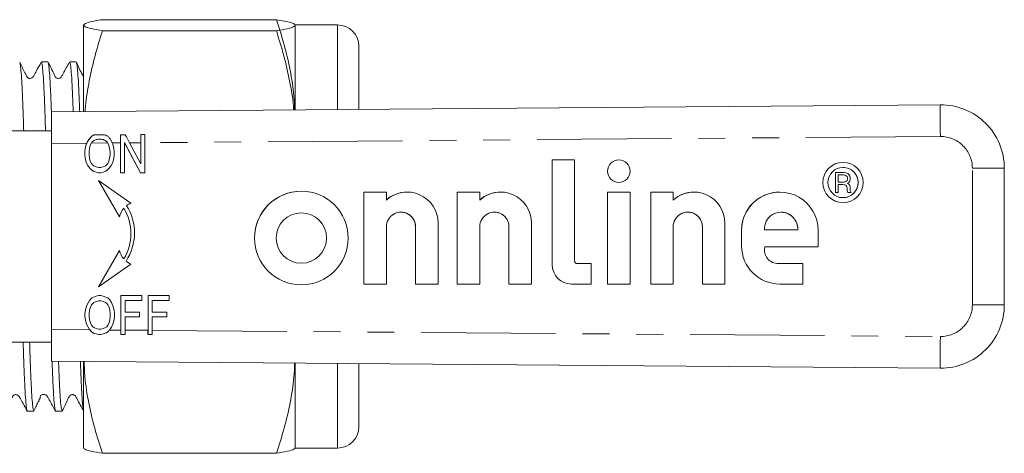
# Model space of a CAD drawing. Units: millimetres. Extents: x 155 to 251, y 98 to 244.
# Drawn here: x 205 to 251, y 100 to 121 of the extents above; entities that cross this region are included whole.
import ezdxf

# ---------------------------------------------------------------- set-up
doc = ezdxf.new("R2010")
doc.units = ezdxf.units.MM
doc.linetypes.add('PHANTOM', pattern=[12.7, 6.35, -1.27, 1.27, -1.27, 1.27, -1.27])

msp = doc.modelspace()

# ---------------------------------------------------------------- linework, layer by layer
at = {"color": 7, "linetype": 'Continuous', "lineweight": 15}
for p, q in [((217.036, 120.94), (208.822, 120.94)), ((207.929, 120.68), (207.929, 116.602)), ((217.929, 120.69), (217.923, 120.7)), ((219.929, 120.69), (217.929, 120.69)), ((217.929, 120.69), (217.929, 120.68)), ((217.929, 120.68), (217.929, 116.68)), ((217.036, 120.42), (208.822, 120.42)), ((220.929, 119.69), (220.929, 119.681)), ((220.929, 119.681), (220.929, 116.703)), ((206.244, 118.94), (205.938, 118.94)), ((207.581, 118.94), (207.275, 118.94)), ((206.417, 116.59), (248.393, 116.916)), ((206.417, 115.09), (206.417, 116.59)), ((206.417, 115.69), (202.07, 115.69)), ((208.315, 115.429), (208.205, 115.314)), ((208.388, 115.475), (208.315, 115.429)), ((208.315, 115.429), (208.315, 115.429)), ((208.43, 115.49), (208.388, 115.475)), ((208.388, 115.475), (208.388, 115.475)), ((208.925, 115.494), (208.43, 115.49)), ((209.9, 115.501), (209.675, 115.499)), ((209.675, 115.499), (209.675, 113.706)), ((210.815, 115.508), (210.631, 115.507)), ((210.631, 115.507), (210.631, 114.119)), ((206.417, 115.09), (206.417, 106.29)), ((208.057, 115.061), (208.002, 114.855)), ((208.058, 115.061), (208.002, 114.855)), ((208.079, 115.103), (208.057, 115.061)), ((208.058, 115.061), (208.057, 115.061)), ((208.131, 115.199), (208.058, 115.061)), ((208.205, 115.314), (208.131, 115.199)), ((208.131, 115.199), (208.131, 115.199)), ((208.205, 115.314), (208.204, 115.314)), ((208.241, 114.992), (208.204, 114.855)), ((208.295, 115.105), (208.241, 114.992)), ((208.296, 115.107), (208.295, 115.105)), ((208.738, 115.291), (208.627, 115.291)), ((208.738, 115.291), (208.738, 115.291)), ((208.848, 115.268), (208.738, 115.291)), ((208.848, 115.268), (208.848, 115.268)), ((208.958, 115.222), (208.848, 115.268)), ((208.958, 115.222), (208.958, 115.222)), ((209.013, 115.176), (208.958, 115.222)), ((209.013, 115.176), (209.013, 115.176)), ((209.069, 115.107), (209.013, 115.176)), ((209.068, 115.107), (209.066, 115.111)), ((209.124, 114.992), (209.068, 115.107)), ((209.069, 115.107), (209.068, 115.107)), ((209.124, 114.992), (209.069, 115.107)), ((209.16, 114.855), (209.124, 114.992)), ((209.124, 114.992), (209.124, 114.992)), ((209.161, 114.855), (209.124, 114.992)), ((209.307, 115.061), (209.284, 115.112)), ((209.362, 114.855), (209.307, 115.061)), ((209.675, 115.115), (209.675, 113.706)), ((209.859, 115.13), (209.859, 115.13)), ((209.859, 115.13), (210.613, 113.706)), ((209.859, 113.706), (209.859, 115.117)), ((209.866, 115.117), (210.613, 113.706)), ((210.631, 114.119), (210.102, 115.119)), ((210.631, 115.123), (210.631, 114.119)), ((210.815, 113.706), (210.815, 115.124)), ((208.002, 114.855), (207.984, 114.694)), ((208.002, 114.855), (207.984, 114.694)), ((207.984, 114.694), (207.984, 114.556)), ((207.984, 114.694), (207.984, 114.694)), ((207.984, 114.694), (207.984, 114.556)), ((207.984, 114.556), (208.002, 114.395)), ((207.984, 114.556), (207.984, 114.556)), ((207.984, 114.556), (208.002, 114.395)), ((208.002, 114.855), (208.002, 114.855)), ((208.204, 114.855), (208.186, 114.694)), ((208.186, 114.694), (208.186, 114.556)), ((208.186, 114.556), (208.204, 114.395)), ((209.179, 114.694), (209.16, 114.855)), ((209.161, 114.855), (209.16, 114.855)), ((209.16, 114.395), (209.179, 114.556)), ((209.179, 114.694), (209.161, 114.855)), ((209.161, 114.395), (209.179, 114.556)), ((209.179, 114.556), (209.179, 114.694)), ((209.179, 114.694), (209.179, 114.694)), ((209.179, 114.556), (209.179, 114.694)), ((209.179, 114.556), (209.179, 114.556)), ((209.381, 114.694), (209.362, 114.855)), ((209.362, 114.395), (209.381, 114.556)), ((209.381, 114.556), (209.381, 114.694)), ((208.002, 114.395), (208.057, 114.188)), ((208.002, 114.395), (208.002, 114.395)), ((208.002, 114.395), (208.058, 114.188)), ((208.057, 114.188), (208.131, 114.05)), ((208.058, 114.188), (208.057, 114.188)), ((208.058, 114.188), (208.131, 114.05)), ((208.131, 114.05), (208.204, 113.935)), ((208.131, 114.05), (208.131, 114.05)), ((208.131, 114.05), (208.205, 113.935)), ((208.204, 114.395), (208.241, 114.257)), ((208.241, 114.257), (208.296, 114.142)), ((208.296, 114.142), (208.351, 114.073)), ((208.351, 114.073), (208.407, 114.027)), ((208.407, 114.027), (208.517, 113.981)), ((208.517, 113.981), (208.627, 113.958)), ((208.627, 113.958), (208.737, 113.958)), ((208.737, 113.958), (208.848, 113.981)), ((208.738, 113.958), (208.737, 113.958)), ((208.738, 113.958), (208.848, 113.981)), ((208.848, 113.981), (208.958, 114.027)), ((208.848, 113.981), (208.958, 114.027)), ((208.848, 113.981), (208.848, 113.981)), ((208.958, 114.027), (209.013, 114.073)), ((208.958, 114.027), (209.013, 114.073)), ((208.958, 114.027), (208.958, 114.027)), ((209.013, 114.073), (209.068, 114.142)), ((209.013, 114.073), (209.069, 114.142)), ((209.013, 114.073), (209.013, 114.073)), ((209.068, 114.142), (209.124, 114.257)), ((209.069, 114.142), (209.068, 114.142)), ((209.069, 114.142), (209.124, 114.257)), ((209.124, 114.257), (209.16, 114.395)), ((209.124, 114.257), (209.161, 114.395)), ((209.124, 114.257), (209.124, 114.257)), ((209.161, 114.395), (209.16, 114.395)), ((209.16, 113.935), (209.234, 114.05)), ((209.234, 114.05), (209.307, 114.188)), ((209.307, 114.188), (209.362, 114.395)), ((210.631, 114.119), (210.631, 114.119)), ((231.123, 114.308), (230.062, 114.308)), ((230.062, 114.308), (230.062, 109.356)), ((230.062, 114.308), (230.062, 109.356)), ((231.123, 109.535), (231.123, 114.308)), ((233.212, 114.308), (233.211, 114.308)), ((243.8, 114.195), (243.8, 114.195)), ((243.8, 113.956), (243.8, 113.956)), ((208.204, 113.935), (208.315, 113.82)), ((208.205, 113.935), (208.204, 113.935)), ((208.205, 113.935), (208.315, 113.82)), ((208.315, 113.82), (208.388, 113.775)), ((208.315, 113.82), (208.315, 113.82)), ((208.315, 113.82), (208.388, 113.775)), ((208.388, 113.775), (208.517, 113.729)), ((208.388, 113.775), (208.388, 113.775)), ((208.388, 113.775), (208.517, 113.729)), ((208.517, 113.729), (208.627, 113.706)), ((208.517, 113.729), (208.517, 113.729)), ((208.517, 113.729), (208.627, 113.706)), ((208.627, 113.706), (208.737, 113.706)), ((208.737, 113.706), (208.848, 113.729)), ((208.848, 113.729), (208.976, 113.775)), ((208.976, 113.775), (209.05, 113.82)), ((209.05, 113.82), (209.16, 113.935)), ((209.675, 113.706), (209.859, 113.706)), ((210.613, 113.706), (210.815, 113.706)), ((243.858, 113.717), (243.441, 113.717)), ((243.441, 113.717), (243.441, 112.763)), ((243.441, 113.717), (243.441, 112.763)), ((243.572, 113.264), (243.572, 113.598)), ((243.572, 113.598), (243.822, 113.598)), ((243.822, 113.598), (243.894, 113.586)), ((243.822, 113.598), (243.822, 113.598)), ((243.822, 113.598), (243.894, 113.586)), ((243.954, 113.705), (243.858, 113.717)), ((243.894, 113.586), (243.954, 113.562)), ((243.894, 113.586), (243.894, 113.586)), ((243.894, 113.586), (243.954, 113.562)), ((244.025, 113.669), (243.954, 113.705)), ((243.954, 113.562), (243.989, 113.526)), ((243.954, 113.562), (243.954, 113.562)), ((243.954, 113.562), (243.989, 113.526)), ((243.989, 113.526), (244.013, 113.467)), ((243.989, 113.526), (243.989, 113.526)), ((243.989, 113.526), (244.013, 113.467)), ((244.073, 113.622), (244.025, 113.669)), ((244.12, 113.55), (244.073, 113.622)), ((244.132, 113.467), (244.12, 113.55)), ((251.417, 113.917), (251.417, 107.463)), ((210.164, 112.264), (208.628, 113.34)), ((208.628, 113.34), (209.62, 111.621)), ((208.629, 113.339), (209.62, 111.622)), ((233.211, 113.247), (233.212, 113.247)), ((243.822, 113.264), (243.572, 113.264)), ((243.572, 112.763), (243.572, 113.145)), ((243.572, 113.145), (243.799, 113.145)), ((243.799, 113.145), (243.87, 113.133)), ((243.799, 113.145), (243.799, 113.145)), ((243.799, 113.145), (243.87, 113.133)), ((243.894, 113.276), (243.822, 113.264)), ((243.894, 113.276), (243.822, 113.264)), ((243.822, 113.264), (243.822, 113.264)), ((243.87, 113.133), (243.93, 113.109)), ((243.87, 113.133), (243.87, 113.133)), ((243.87, 113.133), (243.93, 113.109)), ((243.954, 113.3), (243.894, 113.276)), ((243.954, 113.3), (243.894, 113.276)), ((243.894, 113.276), (243.894, 113.276)), ((243.93, 113.109), (243.965, 113.073)), ((243.93, 113.109), (243.93, 113.109)), ((243.93, 113.109), (243.965, 113.073)), ((243.989, 113.336), (243.954, 113.3)), ((243.989, 113.336), (243.954, 113.3)), ((243.954, 113.3), (243.954, 113.3)), ((243.965, 113.073), (243.989, 113.014)), ((243.965, 113.073), (243.965, 113.073)), ((243.965, 113.073), (243.989, 113.014)), ((244.013, 113.395), (243.989, 113.336)), ((244.013, 113.395), (243.989, 113.336)), ((243.989, 113.336), (243.989, 113.336)), ((243.989, 113.014), (243.989, 112.942)), ((243.989, 113.014), (243.989, 113.014)), ((243.989, 113.014), (243.989, 112.942)), ((244.013, 113.467), (244.013, 113.395)), ((244.013, 113.467), (244.013, 113.467)), ((244.013, 113.467), (244.013, 113.395)), ((244.013, 113.395), (244.013, 113.395)), ((244.013, 113.204), (244.073, 113.24)), ((244.073, 113.169), (244.013, 113.204)), ((244.073, 113.24), (244.12, 113.312)), ((244.12, 113.097), (244.073, 113.169)), ((244.12, 113.312), (244.132, 113.395)), ((244.132, 113.014), (244.12, 113.097)), ((244.132, 113.395), (244.132, 113.467)), ((244.132, 112.942), (244.132, 113.014)), ((218.215, 112.832), (218.215, 112.832)), ((222.232, 112.791), (221.171, 112.791)), ((221.171, 112.791), (221.171, 108.444)), ((221.171, 112.791), (221.171, 108.444)), ((222.232, 112.412), (222.232, 112.791)), ((223.213, 112.791), (223.213, 112.791)), ((226.642, 112.791), (225.581, 112.791)), ((225.581, 112.791), (225.581, 108.444)), ((225.581, 112.791), (225.581, 108.444)), ((226.642, 112.412), (226.642, 112.791)), ((227.623, 112.791), (227.623, 112.791)), ((233.742, 112.791), (232.681, 112.791)), ((232.681, 112.791), (232.681, 108.444)), ((232.681, 112.791), (232.681, 108.444)), ((233.742, 108.444), (233.742, 112.791)), ((235.777, 112.791), (234.716, 112.791)), ((234.716, 112.791), (234.716, 108.444)), ((234.716, 112.791), (234.716, 108.444)), ((235.777, 112.412), (235.777, 112.791)), ((236.758, 112.791), (236.758, 112.791)), ((240.813, 112.791), (240.813, 112.791)), ((243.441, 112.763), (243.572, 112.763)), ((243.989, 112.942), (244.001, 112.847)), ((243.989, 112.942), (243.989, 112.942)), ((243.989, 112.942), (244.001, 112.847)), ((244.001, 112.847), (244.025, 112.763)), ((244.001, 112.847), (244.001, 112.847)), ((244.001, 112.847), (244.025, 112.763)), ((244.025, 112.763), (244.18, 112.763)), ((244.144, 112.859), (244.132, 112.942)), ((244.18, 112.763), (244.144, 112.859)), ((222.232, 112.412), (222.232, 112.412)), ((226.642, 112.412), (226.642, 112.412)), ((235.777, 112.412), (235.777, 112.412)), ((243.8, 112.525), (243.8, 112.525)), ((243.8, 112.287), (243.8, 112.287)), ((209.828, 112.024), (209.828, 112.024)), ((218.215, 111.806), (218.215, 111.806)), ((222.921, 111.843), (222.921, 111.843)), ((227.331, 111.843), (227.331, 111.843)), ((236.466, 111.843), (236.466, 111.843)), ((240.872, 111.839), (240.872, 111.839)), ((222.232, 108.444), (222.232, 111.153)), ((223.611, 111.151), (223.611, 108.444)), ((223.611, 111.151), (223.611, 108.444)), ((224.671, 108.444), (224.671, 111.334)), ((226.642, 108.444), (226.642, 111.153)), ((228.021, 111.151), (228.021, 108.444)), ((228.021, 111.151), (228.021, 108.444)), ((229.081, 108.444), (229.081, 111.334)), ((235.777, 108.444), (235.777, 111.153)), ((237.156, 111.151), (237.156, 108.444)), ((237.156, 111.151), (237.156, 108.444)), ((238.216, 108.444), (238.216, 111.334)), ((210.165, 110.826), (210.164, 110.826)), ((239.007, 110.985), (239.007, 110.25)), ((239.007, 110.985), (239.007, 110.25)), ((240.086, 111.002), (241.658, 111.002)), ((241.658, 111.002), (241.658, 111.002)), ((242.618, 110.199), (242.618, 110.985)), ((209.62, 110.031), (208.628, 108.313)), ((209.62, 110.031), (208.629, 108.313)), ((240.098, 110.199), (242.618, 110.199)), ((208.628, 108.313), (210.164, 109.388)), ((209.828, 109.628), (209.828, 109.628)), ((218.215, 109.428), (218.215, 109.428)), ((231.9, 109.409), (231.249, 109.409)), ((231.9, 108.444), (231.9, 109.409)), ((240.74, 109.409), (240.74, 109.409)), ((241.908, 109.409), (240.749, 109.409)), ((241.908, 108.444), (241.908, 109.409)), ((218.215, 108.403), (218.215, 108.403)), ((221.171, 108.444), (222.232, 108.444)), ((223.611, 108.444), (224.671, 108.444)), ((225.581, 108.444), (226.642, 108.444)), ((228.021, 108.444), (229.081, 108.444)), ((230.974, 108.444), (231.9, 108.444)), ((232.681, 108.444), (233.742, 108.444)), ((234.716, 108.444), (235.777, 108.444)), ((237.156, 108.444), (238.216, 108.444)), ((240.813, 108.444), (241.908, 108.444)), ((208.637, 107.898), (208.527, 107.875)), ((208.637, 107.898), (208.527, 107.875)), ((208.747, 107.898), (208.637, 107.898)), ((208.857, 107.875), (208.747, 107.898)), ((210.677, 107.898), (209.685, 107.898)), ((209.685, 107.898), (209.685, 106.265)), ((209.685, 107.898), (209.685, 106.059)), ((210.677, 107.668), (210.677, 107.898)), ((211.964, 107.898), (210.972, 107.898)), ((210.972, 107.898), (210.972, 106.255)), ((210.972, 107.898), (210.972, 106.059)), ((211.964, 107.668), (211.964, 107.898)), ((208.14, 107.553), (208.067, 107.415)), ((208.141, 107.553), (208.067, 107.415)), ((208.214, 107.668), (208.14, 107.553)), ((208.141, 107.553), (208.14, 107.553)), ((208.214, 107.668), (208.141, 107.553)), ((208.324, 107.783), (208.214, 107.668)), ((208.325, 107.783), (208.214, 107.668)), ((208.214, 107.668), (208.214, 107.668)), ((208.306, 107.461), (208.251, 107.346)), ((208.361, 107.53), (208.306, 107.461)), ((208.398, 107.829), (208.324, 107.783)), ((208.325, 107.783), (208.324, 107.783)), ((208.398, 107.829), (208.325, 107.783)), ((208.416, 107.576), (208.361, 107.53)), ((208.527, 107.875), (208.398, 107.829)), ((208.527, 107.875), (208.398, 107.829)), ((208.398, 107.829), (208.398, 107.829)), ((208.527, 107.622), (208.416, 107.576)), ((208.527, 107.875), (208.527, 107.875)), ((208.637, 107.645), (208.527, 107.622)), ((208.747, 107.645), (208.637, 107.645)), ((208.857, 107.622), (208.747, 107.645)), ((208.747, 107.645), (208.747, 107.645)), ((208.858, 107.622), (208.747, 107.645)), ((208.986, 107.829), (208.857, 107.875)), ((208.968, 107.576), (208.857, 107.622)), ((208.858, 107.622), (208.857, 107.622)), ((208.968, 107.576), (208.858, 107.622)), ((209.023, 107.53), (208.968, 107.576)), ((208.968, 107.576), (208.968, 107.576)), ((209.023, 107.53), (208.968, 107.576)), ((209.078, 107.783), (208.986, 107.829)), ((209.078, 107.461), (209.023, 107.53)), ((209.023, 107.53), (209.023, 107.53)), ((209.078, 107.461), (209.023, 107.53)), ((209.17, 107.691), (209.078, 107.783)), ((209.133, 107.346), (209.078, 107.461)), ((209.078, 107.461), (209.078, 107.461)), ((209.133, 107.346), (209.078, 107.461)), ((209.243, 107.576), (209.17, 107.691)), ((209.317, 107.415), (209.243, 107.576)), ((209.887, 107.116), (209.887, 107.668)), ((209.887, 107.668), (210.677, 107.668)), ((211.174, 107.116), (211.174, 107.668)), ((211.174, 107.668), (211.964, 107.668)), ((208.012, 107.208), (207.993, 107.047)), ((207.993, 107.047), (207.993, 106.91)), ((207.994, 107.047), (207.993, 107.047)), ((208.012, 107.208), (207.994, 107.047)), ((207.994, 107.047), (207.994, 106.91)), ((208.067, 107.415), (208.012, 107.208)), ((208.067, 107.415), (208.012, 107.208)), ((208.012, 107.208), (208.012, 107.208)), ((208.067, 107.415), (208.067, 107.415)), ((208.214, 107.208), (208.196, 107.047)), ((208.196, 107.047), (208.196, 106.91)), ((208.251, 107.346), (208.214, 107.208)), ((209.17, 107.208), (209.133, 107.346)), ((209.133, 107.346), (209.133, 107.346)), ((209.17, 107.208), (209.133, 107.346)), ((209.17, 107.208), (209.17, 107.208)), ((209.189, 107.047), (209.17, 107.208)), ((209.188, 107.047), (209.17, 107.208)), ((209.189, 107.047), (209.188, 107.047)), ((209.188, 106.91), (209.188, 107.047)), ((209.189, 106.91), (209.189, 107.047)), ((209.372, 107.208), (209.317, 107.415)), ((209.391, 107.047), (209.372, 107.208)), ((209.391, 106.91), (209.391, 107.047)), ((210.567, 107.116), (209.887, 107.116)), ((210.567, 106.887), (210.567, 107.116)), ((211.854, 107.116), (211.174, 107.116)), ((211.854, 106.887), (211.854, 107.116)), ((207.993, 106.91), (208.012, 106.749)), ((207.994, 106.91), (207.993, 106.91)), ((207.994, 106.91), (208.012, 106.749)), ((208.012, 106.749), (208.067, 106.542)), ((208.012, 106.749), (208.012, 106.749)), ((208.012, 106.749), (208.067, 106.542)), ((208.067, 106.542), (208.14, 106.404)), ((208.067, 106.542), (208.067, 106.542)), ((208.067, 106.542), (208.141, 106.404)), ((208.196, 106.91), (208.214, 106.749)), ((208.214, 106.749), (208.251, 106.611)), ((208.251, 106.611), (208.306, 106.496)), ((209.078, 106.496), (209.133, 106.611)), ((209.078, 106.496), (209.133, 106.611)), ((209.133, 106.611), (209.17, 106.749)), ((209.133, 106.611), (209.17, 106.749)), ((209.133, 106.611), (209.133, 106.611)), ((209.17, 106.749), (209.189, 106.91)), ((209.17, 106.749), (209.188, 106.91)), ((209.17, 106.749), (209.17, 106.749)), ((209.189, 106.91), (209.188, 106.91)), ((209.243, 106.404), (209.317, 106.542)), ((209.317, 106.542), (209.372, 106.749)), ((209.372, 106.749), (209.391, 106.91)), ((209.887, 106.263), (209.887, 106.887)), ((209.887, 106.887), (210.567, 106.887)), ((211.174, 106.253), (211.174, 106.887)), ((211.174, 106.887), (211.854, 106.887)), ((206.417, 104.79), (206.417, 106.29)), ((208.14, 106.404), (208.214, 106.289)), ((208.141, 106.404), (208.14, 106.404)), ((208.141, 106.404), (208.214, 106.289)), ((208.214, 106.289), (208.227, 106.276)), ((208.214, 106.289), (208.214, 106.289)), ((208.214, 106.289), (208.325, 106.174)), ((208.306, 106.496), (208.361, 106.427)), ((208.325, 106.174), (208.324, 106.174)), ((208.325, 106.174), (208.398, 106.128)), ((208.361, 106.427), (208.416, 106.381)), ((208.398, 106.128), (208.398, 106.128)), ((208.398, 106.128), (208.527, 106.082)), ((208.416, 106.381), (208.527, 106.335)), ((208.527, 106.335), (208.637, 106.312)), ((208.527, 106.082), (208.527, 106.082)), ((208.527, 106.082), (208.637, 106.059)), ((208.637, 106.312), (208.747, 106.312)), ((208.637, 106.059), (208.747, 106.059)), ((208.747, 106.312), (208.857, 106.335)), ((208.747, 106.312), (208.858, 106.335)), ((208.747, 106.312), (208.747, 106.312)), ((208.857, 106.335), (208.968, 106.381)), ((208.858, 106.335), (208.857, 106.335)), ((208.858, 106.335), (208.968, 106.381)), ((208.968, 106.381), (209.023, 106.427)), ((208.968, 106.381), (209.023, 106.427)), ((208.968, 106.381), (208.968, 106.381)), ((209.023, 106.427), (209.078, 106.496)), ((209.023, 106.427), (209.078, 106.496)), ((209.023, 106.427), (209.023, 106.427)), ((209.078, 106.496), (209.078, 106.496)), ((209.15, 106.269), (209.17, 106.289)), ((209.17, 106.289), (209.243, 106.404)), ((209.685, 106.059), (209.887, 106.059)), ((210.972, 106.059), (211.174, 106.059)), ((202.07, 105.69), (206.417, 105.69)), ((206.411, 105.69), (206.417, 105.535)), ((248.393, 104.464), (206.417, 104.79)), ((207.929, 100.69), (207.929, 104.778)), ((217.929, 104.7), (217.929, 100.69)), ((220.929, 104.677), (220.929, 101.69)), ((205.269, 102.44), (205.575, 102.44)), ((206.606, 102.44), (206.912, 102.44)), ((207.929, 100.69), (207.935, 100.68)), ((217.923, 100.68), (217.929, 100.69)), ((217.929, 100.69), (219.929, 100.69)), ((217.036, 100.44), (208.822, 100.44))]:
    msp.add_line(p, q, dxfattribs=at)
at = {"color": 8, "linetype": 'PHANTOM', "lineweight": 0}
for p, q in [((219.929, 120.69), (219.929, 120.68)), ((219.929, 120.68), (219.929, 116.695)), ((248.397, 115.417), (210.815, 115.124)), ((208.079, 115.103), (206.417, 115.09)), ((209.066, 115.111), (208.295, 115.105)), ((209.675, 115.115), (209.284, 115.112)), ((209.866, 115.117), (209.859, 115.117)), ((210.631, 115.123), (210.102, 115.119)), ((249.908, 113.917), (251.417, 113.917)), ((249.908, 107.463), (249.908, 113.917)), ((223.611, 111.151), (223.611, 111.151)), ((228.021, 111.151), (228.021, 111.151)), ((237.156, 111.151), (237.156, 111.151)), ((239.007, 110.985), (239.007, 110.985)), ((239.007, 110.25), (239.007, 110.25)), ((230.062, 109.356), (230.062, 109.356)), ((249.908, 107.463), (251.417, 107.463)), ((206.417, 106.29), (208.227, 106.276)), ((209.15, 106.269), (209.685, 106.265)), ((209.887, 106.263), (210.972, 106.255)), ((211.174, 106.253), (248.397, 105.963)), ((219.929, 104.685), (219.929, 100.69))]:
    msp.add_line(p, q, dxfattribs=at)
at = {"color": 7, "linetype": 'Continuous', "lineweight": 15}
for centre, radius in [((233.211, 113.777), 0.53), ((243.8, 113.241), 0.954), ((243.8, 113.241), 0.715), ((218.215, 110.617), 2.214), ((218.215, 110.617), 1.189)]:
    msp.add_circle(centre, radius, dxfattribs=at)
for centre, radius, start, end in [((219.929, 119.69), 1, 0, 90), ((248.417, 113.917), 3, 0, 90.4456), ((233.212, 113.777), 0.53, 90.0004, 180.0004), ((243.8, 113.241), 0.954, 90.0007, 269.9993), ((243.8, 113.241), 0.715, 359.9995, 89.9996), ((233.212, 113.777), 0.53, 179.9996, 269.9996), ((243.8, 113.241), 0.715, 270.0004, 0.0005), ((218.215, 110.617), 2.214, 90.0004, 180.0004), ((223.213, 111.333), 1.458, 0.0391, 132.2985), ((223.213, 111.333), 1.458, 90.0001, 132.2989), ((227.623, 111.333), 1.458, 0.0391, 132.2985), ((227.623, 111.333), 1.458, 90.0001, 132.2989), ((236.758, 111.333), 1.458, 0.0391, 132.2985), ((236.758, 111.333), 1.458, 90.0001, 132.2989), ((240.813, 110.985), 1.806, 359.9993, 180.0007), ((240.813, 110.985), 1.806, 90.0005, 180.0004), ((207.926, 110.857), 2.409, 326.4792, 32.3861), ((210.518, 111.413), 0.922, 112.6009, 127.2647), ((210.518, 111.413), 0.922, 138.4879, 166.9602), ((207.756, 110.796), 2.409, 0.7198, 30.6522), ((207.756, 110.796), 2.409, 0.7198, 30.6522), ((218.215, 110.617), 1.189, 270.0006, 89.9994), ((222.921, 111.153), 0.689, 359.7783, 180.0007), ((222.921, 111.153), 0.689, 359.7785, 89.9996), ((227.331, 111.153), 0.689, 359.7783, 180.0007), ((227.331, 111.153), 0.689, 359.7785, 89.9996), ((236.466, 111.153), 0.689, 359.7783, 180.0007), ((236.466, 111.153), 0.689, 359.7785, 89.9996), ((240.872, 111.051), 0.787, 356.3931, 183.6069), ((240.872, 111.051), 0.787, 356.3932, 89.9996), ((207.756, 110.857), 2.409, 329.3478, 359.2802), ((207.756, 110.857), 2.409, 329.3478, 359.2802), ((218.215, 110.617), 2.214, 179.9996, 269.9996), ((240.813, 110.25), 1.806, 179.9996, 269.9996), ((240.813, 110.25), 1.806, 179.9996, 269.9996), ((210.518, 110.239), 0.922, 193.0398, 221.5121), ((240.74, 110.064), 0.656, 168.1223, 270.833), ((210.518, 110.239), 0.922, 230.68, 247.3991), ((230.974, 109.356), 0.912, 179.9996, 269.9996), ((230.974, 109.356), 0.912, 179.9996, 269.9996), ((231.249, 109.535), 0.126, 179.9996, 269.9996), ((248.417, 107.463), 3, 269.5544, 0), ((219.929, 101.69), 1, 270, 0)]:
    msp.add_arc(centre, radius, start, end, dxfattribs=at)
at = {"color": 8, "linetype": 'PHANTOM', "lineweight": 0}
for centre, radius, start, end in [((315.897, 116.317), 67.506, 179.49076, 180.76387), ((248.408, 113.917), 1.5, 0, 90.4456), ((248.408, 107.463), 1.5, 269.5544, 0), ((315.897, 105.063), 67.506, 179.23613, 180.50924)]:
    msp.add_arc(centre, radius, start, end, dxfattribs=at)
at = {"color": 7, "linetype": 'Continuous', "lineweight": 15}
for centre, major_axis, ratio, start_param, end_param in [((208.009, 115.102), (1.451, 1.511), 0.002869, 1.355647, 1.43293), ((207.798, 115.101), (2.43, 1.519), 0.001541, 1.324256, 1.355358), ((207.338, 115.097), (4.294, 1.533), 0.000615, 1.313596, 1.323511), ((209.985, 115.118), (4.111, -1.468), 0.000642, 4.45167, 4.464731), ((209.704, 115.116), (2.954, -1.477), 0.001128, 4.464272, 4.49623), ((209.393, 115.113), (1.488, -1.488), 0.002799, 4.495687, 4.558495), ((209.312, 115.112), (-0.955, 1.493), 0.003961, 1.417167, 1.494654), ((209.683, 115.115), (0, 1.5), 0.005555, 1.311875, 1.570796), ((210.111, 115.119), (-0.79, 1.494), 0.004358, 1.309569, 1.568491), ((210.639, 115.123), (0, 1.5), 0.005555, 1.311875, 1.570796), ((210.823, 115.124), (0, 1.5), 0.005555, 1.311875, 1.570796), ((208.088, 115.103), (0.803, 1.506), 0.004307, 1.509109, 1.573093), ((208.077, 115.103), (0.965, 1.508), 0.003921, 1.432686, 1.509321), ((208.302, 115.105), (1.208, 1.509), 0.003366, 1.525994, 1.571684), ((208.273, 115.104), (1.817, 1.514), 0.002256, 1.495593, 1.526007), ((208.129, 115.103), (3.669, 1.529), 0.000806, 1.464623, 1.494822), ((207.718, 115.1), (7.479, 1.558), 0.000222, 1.448909, 1.463756), ((209.593, 115.115), (6.941, -1.446), 0.00024, 4.588859, 4.604856), ((209.231, 115.112), (3.534, -1.473), 0.000837, 4.603997, 4.635338), ((209.1, 115.111), (1.783, -1.486), 0.002298, 4.63459, 4.665571), ((209.074, 115.111), (-1.193, 1.491), 0.003408, 1.524009, 1.56807), ((209.292, 115.112), (-0.683, 1.495), 0.004611, 1.49508, 1.568688), ((209.874, 115.117), (-0.79, 1.494), 0.004358, 1.559468, 1.568491), ((209.867, 115.117), (0, 1.5), 0.005555, 1.561774, 1.570796), ((208.235, 106.276), (-1.451, 1.511), 0.002869, 1.568042, 1.635353), ((208.169, 106.276), (2.43, -1.519), 0.001541, 4.777234, 4.807597), ((207.987, 106.278), (4.294, -1.533), 0.000615, 4.808341, 4.838506), ((207.581, 106.281), (7.479, -1.558), 0.000222, 4.839159, 4.854043), ((209.739, 106.264), (6.941, 1.446), 0.00024, 1.698055, 1.714091), ((209.383, 106.267), (4.111, 1.468), 0.000642, 1.667203, 1.698703), ((209.218, 106.268), (2.371, 1.482), 0.00158, 1.636814, 1.667933), ((209.159, 106.269), (1.429, 1.489), 0.002913, 1.573592, 1.637083), ((209.693, 106.265), (0, 1.5), 0.005555, 1.570796, 1.708031), ((209.895, 106.263), (0, 1.5), 0.005555, 1.570796, 1.706973), ((210.98, 106.255), (0, 1.5), 0.005555, 1.570796, 1.701298), ((211.182, 106.253), (0, 1.5), 0.005555, 1.570796, 1.700241)]:
    msp.add_ellipse(centre, major_axis=major_axis, ratio=ratio, start_param=start_param, end_param=end_param, dxfattribs=at)
for points, knots in [([(207.929, 120.68), (207.958, 120.714), (208.016, 120.781), (208.387, 120.868), (208.704, 120.921), (208.822, 120.94)], [0, 0, 0, 0, 0.382956, 0.771474, 1, 1, 1, 1]), ([(217.929, 120.68), (217.902, 120.713), (217.847, 120.778), (217.487, 120.865), (217.165, 120.919), (217.036, 120.94)], [0, 0, 0, 0, 0.371316, 0.747744, 1, 1, 1, 1]), ([(217.036, 120.94), (217.164, 120.547), (217.42, 119.761), (217.697, 118.553), (217.868, 117.523), (217.891, 116.894), (217.898, 116.679)], [0, 0, 0, 0, 0.281771, 0.564483, 0.85109, 1, 1, 1, 1]), ([(208.822, 120.42), (208.634, 120.452), (208.257, 120.516), (207.972, 120.603), (207.941, 120.658), (207.929, 120.68)], [0, 0, 0, 0, 0.375457, 0.754346, 1, 1, 1, 1]), ([(217.036, 120.42), (217.219, 120.451), (217.588, 120.513), (217.881, 120.601), (217.915, 120.657), (217.929, 120.68)], [0, 0, 0, 0, 0.366205, 0.735556, 1, 1, 1, 1]), ([(208, 116.602), (208.005, 116.686), (208.035, 117.169), (208.192, 118.05), (208.456, 119.242), (208.7, 120.027), (208.822, 120.42)], [0, 0, 0, 0, 0.064311, 0.373031, 0.685994, 1, 1, 1, 1]), ([(217.853, 116.679), (217.849, 116.737), (217.819, 117.195), (217.665, 118.05), (217.401, 119.242), (217.158, 120.027), (217.036, 120.42)], [0, 0, 0, 0, 0.0454856, 0.3604165, 0.6796765, 1, 1, 1, 1]), ([(205.928, 118.93), (205.852, 118.794), (205.732, 118.577), (205.604, 118.35), (205.544, 118.239), (205.518, 118.209), (205.476, 118.178), (205.418, 118.161), (205.369, 118.164), (205.345, 118.168), (205.309, 118.182), (205.265, 118.217), (205.222, 118.302), (205.101, 118.553), (204.996, 118.767), (204.916, 118.931)], [0, 0, 0, 0, 0.19799, 0.31363, 0.342248, 0.361232, 0.419995, 0.509133, 0.565225, 0.595996, 0.626187, 0.656519, 0.686985, 0.761183, 1, 1, 1, 1]), ([(204.917, 118.91), (204.924, 118.895), (204.942, 118.856), (204.973, 118.562), (205.008, 118.065), (205.042, 117.376), (205.073, 116.587), (205.092, 115.972), (205.102, 115.69)], [0, 0, 0, 0, 0.12563, 0.307069, 0.489652, 0.671091, 0.849179, 1, 1, 1, 1]), ([(205.938, 118.939), (205.948, 118.921), (205.969, 118.884), (206.004, 118.573), (206.038, 118.077), (206.072, 117.394), (206.103, 116.601), (206.123, 115.979), (206.132, 115.69)], [0, 0, 0, 0, 0.166834, 0.338883, 0.512017, 0.684066, 0.852938, 1, 1, 1, 1]), ([(207.266, 118.933), (207.161, 118.754), (207.026, 118.522), (206.908, 118.271), (206.849, 118.203), (206.812, 118.18), (206.761, 118.164), (206.707, 118.165), (206.66, 118.179), (206.582, 118.228), (206.477, 118.499), (206.354, 118.737), (206.256, 118.926)], [0, 0, 0, 0, 0.294013, 0.381452, 0.415101, 0.444656, 0.483314, 0.507645, 0.534831, 0.563874, 0.654268, 1, 1, 1, 1]), ([(206.256, 118.904), (206.262, 118.89), (206.28, 118.852), (206.31, 118.561), (206.345, 118.066), (206.379, 117.371), (206.402, 116.789), (206.415, 116.408), (206.417, 116.354)], [0, 0, 0, 0, 0.13258, 0.341648, 0.552036, 0.761104, 0.966313, 1, 1, 1, 1]), ([(207.275, 118.939), (207.285, 118.921), (207.306, 118.883), (207.341, 118.574), (207.375, 118.075), (207.408, 117.421), (207.429, 116.863), (207.439, 116.598)], [0, 0, 0, 0, 0.198604, 0.403416, 0.60952, 0.814332, 1, 1, 1, 1]), ([(207.929, 118.251), (207.909, 118.284), (207.783, 118.494), (207.679, 118.73), (207.591, 118.929)], [0, 0, 0, 0, 0.155643, 1, 1, 1, 1]), ([(207.591, 118.908), (207.599, 118.893), (207.617, 118.855), (207.647, 118.562), (207.682, 118.062), (207.715, 117.41), (207.735, 116.858), (207.745, 116.6)], [0, 0, 0, 0, 0.147667, 0.367006, 0.587729, 0.807068, 1, 1, 1, 1]), ([(205.074, 105.69), (205.084, 105.408), (205.103, 104.794), (205.134, 104.004), (205.168, 103.318), (205.203, 102.81), (205.237, 102.525), (205.258, 102.408), (205.269, 102.441), (205.269, 102.441)], [0, 0, 0, 0, 0.142818, 0.311723, 0.483805, 0.656974, 0.829056, 0.997961, 1, 1, 1, 1]), ([(205.381, 105.69), (205.39, 105.401), (205.41, 104.78), (205.441, 103.987), (205.475, 103.303), (205.509, 102.808), (205.543, 102.497), (205.565, 102.459), (205.575, 102.441)], [0, 0, 0, 0, 0.146837, 0.315711, 0.487762, 0.660898, 0.832949, 1, 1, 1, 1]), ([(206.442, 104.79), (206.451, 104.528), (206.472, 103.973), (206.505, 103.321), (206.54, 102.809), (206.574, 102.525), (206.595, 102.408), (206.606, 102.441), (206.606, 102.441)], [0, 0, 0, 0, 0.1820497, 0.3865528, 0.5923463, 0.7968494, 0.9975768, 1, 1, 1, 1]), ([(206.748, 104.787), (206.758, 104.521), (206.778, 103.962), (206.812, 103.306), (206.846, 102.807), (206.88, 102.497), (206.902, 102.459), (206.912, 102.441)], [0, 0, 0, 0, 0.186455, 0.391005, 0.596845, 0.801395, 1, 1, 1, 1]), ([(207.779, 104.779), (207.789, 104.522), (207.809, 103.971), (207.842, 103.319), (207.876, 102.819), (207.906, 102.535), (207.923, 102.497), (207.929, 102.484)], [0, 0, 0, 0, 0.1977461, 0.4229825, 0.64964, 0.8748763, 1, 1, 1, 1]), ([(208.822, 100.44), (208.694, 100.833), (208.438, 101.619), (208.16, 102.827), (207.987, 103.882), (207.964, 104.537), (207.955, 104.778)], [0, 0, 0, 0, 0.276827, 0.554578, 0.836155, 1, 1, 1, 1]), ([(217.036, 100.44), (217.164, 100.833), (217.42, 101.619), (217.697, 102.827), (217.868, 103.857), (217.891, 104.486), (217.898, 104.701)], [0, 0, 0, 0, 0.281771, 0.564483, 0.85109, 1, 1, 1, 1]), ([(204.249, 102.451), (204.349, 102.649), (204.468, 102.882), (204.564, 103.11), (204.601, 103.162), (204.647, 103.199), (204.706, 103.217), (204.769, 103.215), (204.828, 103.192), (204.886, 103.132), (204.946, 103.005), (205.084, 102.769), (205.197, 102.563), (205.26, 102.448)], [0, 0, 0, 0, 0.315606, 0.37101, 0.397404, 0.423432, 0.470784, 0.511185, 0.571354, 0.607505, 0.671107, 0.815676, 1, 1, 1, 1]), ([(205.586, 102.451), (205.626, 102.533), (205.7, 102.685), (205.795, 102.882), (205.858, 103.018), (205.902, 103.121), (205.868, 103.096), (205.897, 103.162), (205.901, 103.169), (205.903, 103.172), (205.905, 103.175), (205.907, 103.177), (205.91, 103.18), (205.916, 103.187), (205.948, 103.212), (205.984, 103.219), (206.056, 103.228), (206.116, 103.213), (206.154, 103.193), (206.173, 103.181), (206.185, 103.17), (206.193, 103.163), (206.199, 103.156), (206.207, 103.147), (206.218, 103.132), (206.253, 103.066), (206.38, 102.84), (206.502, 102.62), (206.598, 102.447)], [0, 0, 0, 0, 0.0930491, 0.1733698, 0.2508169, 0.3360461, 0.4996115, 0.506783, 0.5093092, 0.5103891, 0.5113995, 0.5123936, 0.513427, 0.5157922, 0.5225056, 0.5807182, 0.6398331, 0.6806214, 0.6943851, 0.7041695, 0.7079232, 0.7112727, 0.7146361, 0.718427, 0.728622, 0.7445147, 0.7983461, 1, 1, 1, 1]), ([(206.923, 102.451), (207.019, 102.633), (207.144, 102.871), (207.239, 103.133), (207.314, 103.193), (207.357, 103.211), (207.411, 103.218), (207.464, 103.207), (207.507, 103.186), (207.57, 103.128), (207.682, 102.87), (207.822, 102.635), (207.934, 102.448)], [0, 0, 0, 0, 0.305338, 0.398913, 0.436296, 0.467412, 0.506358, 0.530108, 0.55594, 0.582766, 0.668131, 1, 1, 1, 1]), ([(207.947, 100.68), (207.957, 100.665), (207.987, 100.617), (208.257, 100.536), (208.633, 100.472), (208.822, 100.44)], [0, 0, 0, 0, 0.182872, 0.589227, 1, 1, 1, 1]), ([(217.929, 100.7), (217.915, 100.677), (217.881, 100.621), (217.589, 100.534), (217.221, 100.471), (217.036, 100.44)], [0, 0, 0, 0, 0.264443, 0.630356, 1, 1, 1, 1])]:
    msp.add_open_spline(points, degree=3, knots=knots, dxfattribs=at)

doc.saveas('drawing.dxf')
